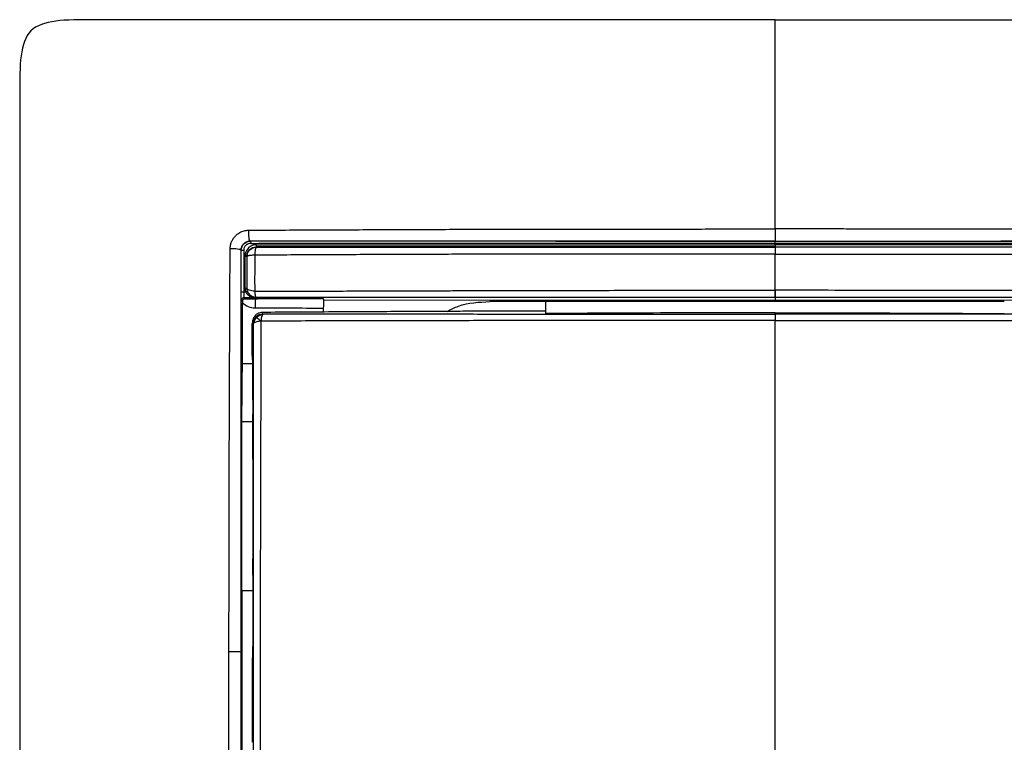
# Model space of a CAD drawing. Units: millimetres. Extents: x 0 to 420, y 0 to 297.
# Drawn here: x 90 to 143, y 213 to 252 of the extents above; entities that cross this region are included whole.
import ezdxf

# ---------------------------------------------------------------- set-up
doc = ezdxf.new("R2010")
doc.units = ezdxf.units.MM

msp = doc.modelspace()

# ---------------------------------------------------------------- linework, layer by layer
at = {"color": 7, "linetype": 'Continuous'}
for p, q in [((102.654, 239.477), (102.664, 239.466)), ((130.822, 239.798), (130.822, 239.796)), ((130.822, 239.465), (130.822, 239.474)), ((130.822, 239.594), (130.822, 239.676)), ((101.841, 239.29), (101.832, 239.298)), ((101.846, 237.019), (101.841, 239.29)), ((101.984, 239.29), (101.989, 237.02)), ((102.166, 238.967), (102.153, 238.98)), ((102.156, 237.222), (102.165, 237.231)), ((101.912, 236.536), (101.854, 236.599)), ((101.919, 233.132), (101.912, 236.443)), ((102.599, 236.721), (101.974, 236.719)), ((101.974, 236.719), (102.031, 236.657)), ((102.6, 236.664), (102.723, 236.664)), ((102.723, 236.696), (102.629, 236.699)), ((102.723, 236.664), (102.723, 236.696)), ((106.322, 236.661), (102.723, 236.668)), ((106.322, 236.615), (130.822, 236.581)), ((118.378, 236.509), (115.342, 236.509)), ((118.378, 235.86), (118.378, 236.509)), ((143.267, 236.509), (118.378, 236.509)), ((130.822, 236.732), (130.822, 236.581)), ((130.822, 236.581), (155.323, 236.615)), ((102.978, 235.923), (103.006, 235.844)), ((106.322, 235.944), (106.322, 236.161)), ((102.444, 233.959), (102.445, 235.314)), ((102.453, 233.132), (101.919, 233.132)), ((102.47, 227.957), (102.469, 230.396)), ((101.887, 230.001), (102.469, 230.001)), ((102.477, 227.992), (102.47, 227.957)), ((102.471, 222.504), (102.481, 222.557)), ((102.471, 221.669), (102.471, 222.504)), ((101.878, 220.809), (101.882, 211.56)), ((102.471, 220.809), (101.878, 220.809)), ((102.458, 212.592), (102.467, 217.182))]:
    msp.add_line(p, q, dxfattribs=at)
at = {"color": 7, "linetype": 'Continuous', "flags": 128}
for points in [[(102.334, 239.799), (102.337, 239.796), (102.34, 239.793), (102.341, 239.792)], [(102.629, 236.699), (102.647, 236.716), (102.664, 236.734)]]:
    msp.add_lwpolyline(points, dxfattribs=at)
at = {"color": 7, "linetype": 'Continuous'}
for points in [[(130.822, 251.809), (127.823, 251.809), (120.822, 251.809), (99.822, 251.809), (93.471, 251.809), (89.823, 251.809), (89.823, 248.16), (89.823, 241.81), (89.823, 220.81), (89.823, 213.809), (89.823, 210.809)], [(102.341, 239.792), (102.347, 239.792), (102.358, 239.765), (102.363, 239.703), (102.363, 239.672)], [(102.654, 239.477), (102.659, 239.478), (102.67, 239.504), (102.675, 239.566), (102.675, 239.597)], [(130.822, 239.594), (130.822, 239.563), (130.822, 239.501), (130.822, 239.475), (130.822, 239.474)], [(130.822, 239.676), (130.823, 239.707), (130.823, 239.769), (130.823, 239.795), (130.822, 239.796)], [(101.984, 239.29), (101.95, 239.29), (101.875, 239.29), (101.841, 239.29), (101.841, 239.29)], [(102.056, 238.98), (102.083, 238.98), (102.132, 238.98), (102.153, 238.98), (102.153, 238.98)], [(101.989, 237.02), (101.955, 237.019), (101.881, 237.019), (101.847, 237.019), (101.846, 237.019)], [(102.093, 237.02), (102.059, 237.02), (102.024, 237.02), (101.989, 237.02)], [(102.156, 237.222), (102.155, 237.222), (102.135, 237.222), (102.085, 237.221), (102.059, 237.221)], [(102.059, 237.221), (102.059, 237.153), (102.071, 237.084), (102.093, 237.02)], [(102.184, 237.059), (102.184, 237.058), (102.166, 237.048), (102.119, 237.029), (102.093, 237.02)], [(102.184, 237.059), (102.166, 237.111), (102.156, 237.167), (102.156, 237.222)], [(101.974, 236.719), (101.943, 236.719), (101.88, 236.693), (101.854, 236.63), (101.854, 236.599)], [(101.912, 236.443), (102.095, 236.269), (102.346, 236.169), (102.599, 236.168)], [(102.599, 236.721), (102.602, 236.721), (102.606, 236.721), (102.609, 236.721)], [(102.514, 235.347), (102.514, 235.477), (102.561, 235.602), (102.655, 235.698)], [(102.599, 236.168), (103.84, 236.166), (105.083, 236.163), (106.322, 236.161)], [(102.655, 235.698), (102.75, 235.795), (102.876, 235.844), (103.006, 235.844)], [(102.655, 235.698), (102.656, 235.693), (102.679, 235.668), (102.696, 235.652)], [(102.696, 235.652), (102.78, 235.738), (102.887, 235.804), (102.997, 235.804)], [(103.006, 235.844), (103.008, 235.839), (103.005, 235.826), (102.997, 235.804)], [(130.823, 235.828), (130.823, 235.857), (130.823, 235.883), (130.822, 235.905)], [(130.823, 235.828), (130.823, 235.804), (130.823, 235.669), (130.822, 235.482)], [(102.549, 235.35), (102.526, 235.341), (102.515, 235.341), (102.514, 235.347)], [(102.549, 235.35), (102.549, 235.46), (102.613, 235.566), (102.696, 235.652)], [(130.822, 211.244), (130.822, 220.471), (130.822, 228.898), (130.822, 235.482)], [(102.446, 233.588), (102.446, 233.673), (102.445, 233.813), (102.444, 233.959)], [(102.481, 227.757), (102.482, 226.147), (102.484, 224.532), (102.486, 222.913)]]:
    msp.add_open_spline(points, degree=3, dxfattribs=at)
for points, knots in [([(130.822, 251.809), (137.56, 251.809), (147.691, 251.809), (159.51, 251.81), (165.019, 251.809), (167.395, 251.81), (168.246, 251.809), (168.902, 251.803), (169.481, 251.778), (170.006, 251.721), (170.392, 251.639), (170.696, 251.542), (170.975, 251.404), (171.223, 251.21), (171.417, 250.962), (171.555, 250.683), (171.653, 250.377), (171.735, 249.988), (171.792, 249.456), (171.816, 248.873), (171.822, 248.214), (171.823, 247.37), (171.822, 244.997), (171.823, 239.511), (171.822, 227.692), (171.822, 217.563), (171.823, 210.809)], [0, 0, 0, 0, 0.249428, 0.375026, 0.437507, 0.453371, 0.462985, 0.469016, 0.477635, 0.484428, 0.488547, 0.492199, 0.496259, 0.499998, 0.503728, 0.507804, 0.511461, 0.51562, 0.522474, 0.531243, 0.537213, 0.546867, 0.56249, 0.625048, 0.749986, 1, 1, 1, 1]), ([(130.822, 240.451), (130.822, 243.033), (130.822, 245.168), (130.822, 247.539), (130.822, 248.519), (130.822, 249.258), (130.822, 249.704), (130.822, 249.905), (130.822, 251.529), (130.822, 251.685), (130.822, 251.809)], [0, 0, 0, 0, 0.25, 0.25, 0.375, 0.4375, 0.4375, 0.5, 0.5, 1, 1, 1, 1]), ([(101.246, 239.374), (101.247, 239.408), (101.25, 239.475), (101.265, 239.574), (101.289, 239.669), (101.322, 239.76), (101.364, 239.848), (101.415, 239.932), (101.475, 240.012), (101.554, 240.099), (101.653, 240.186), (101.803, 240.283), (102.005, 240.365), (102.172, 240.379), (102.258, 240.386)], [0, 0, 0, 0, 0.064832, 0.127835, 0.189546, 0.250557, 0.311505, 0.37305, 0.435861, 0.500594, 0.593233, 0.682564, 0.837047, 1, 1, 1, 1]), ([(102.334, 239.799), (102.311, 239.802), (102.289, 239.87), (102.26, 240.092), (102.254, 240.244), (102.258, 240.386)], [0, 0, 0, 0, 0.5, 0.5, 1, 1, 1, 1]), ([(102.258, 240.386), (102.572, 240.388), (103.162, 240.391), (104.345, 240.396), (106.398, 240.406), (109.364, 240.418), (112.933, 240.432), (115.918, 240.441), (118.302, 240.443), (120.686, 240.447), (123.107, 240.448), (125.492, 240.45), (127.258, 240.449), (129.007, 240.462), (130.201, 240.455), (130.822, 240.451)], [0, 0, 0, 0, 0.033246, 0.06254, 0.125073, 0.250118, 0.375148, 0.500153, 0.563348, 0.625098, 0.750023, 0.816899, 0.874984, 0.934956, 1, 1, 1, 1]), ([(130.822, 240.451), (130.822, 240.377), (130.822, 240.297), (130.822, 240.144), (130.822, 240.07), (130.822, 239.944), (130.822, 239.891), (130.822, 239.819), (130.822, 239.799), (130.822, 239.798)], [0, 0, 0, 0, 0.25, 0.25, 0.5, 0.5, 0.75, 0.75, 1, 1, 1, 1]), ([(159.387, 240.386), (159.104, 240.388), (158.133, 240.393), (156.645, 240.4), (154.922, 240.407), (153.181, 240.413), (151.29, 240.422), (149.515, 240.43), (147.535, 240.436), (144.723, 240.443), (141.208, 240.447), (138.135, 240.449), (136.089, 240.45), (134.796, 240.449), (133.593, 240.453), (132.573, 240.457), (131.639, 240.457), (131.086, 240.453), (130.822, 240.451)], [0, 0, 0, 0, 0.030006, 0.102795, 0.157299, 0.211803, 0.286319, 0.356346, 0.398355, 0.494249, 0.651312, 0.766805, 0.816182, 0.865569, 0.902267, 0.942139, 0.972379, 1, 1, 1, 1]), ([(102.334, 239.799), (102.204, 239.799), (102.073, 239.745), (101.887, 239.559), (101.833, 239.428), (101.832, 239.298)], [0, 0, 0, 0, 0.5, 0.5, 1, 1, 1, 1]), ([(101.841, 239.29), (101.841, 239.422), (101.895, 239.553), (102.081, 239.738), (102.211, 239.792), (102.341, 239.792)], [0, 0, 0, 0, 0.5, 0.5, 1, 1, 1, 1]), ([(102.363, 239.672), (102.342, 239.671), (102.302, 239.669), (102.243, 239.654), (102.189, 239.632), (102.139, 239.601), (102.072, 239.543), (102, 239.442), (101.989, 239.341), (101.984, 239.29)], [0, 0, 0, 0, 0.104773, 0.204941, 0.302825, 0.400909, 0.501662, 0.749174, 1, 1, 1, 1]), ([(102.675, 239.597), (102.515, 239.597), (102.355, 239.533), (102.183, 239.363), (102.136, 239.295), (102.089, 239.182), (102.077, 239.143), (102.064, 239.083), (102.061, 239.063), (102.057, 239.022), (102.056, 239.003), (102.056, 238.98)], [0, 0, 0, 0, 0.5, 0.5, 0.75, 0.75, 0.875, 0.875, 0.9375, 0.9375, 1, 1, 1, 1]), ([(102.153, 238.98), (102.153, 238.999), (102.154, 239.014), (102.157, 239.047), (102.16, 239.063), (102.17, 239.111), (102.18, 239.143), (102.218, 239.233), (102.256, 239.289), (102.395, 239.425), (102.524, 239.477), (102.654, 239.477)], [0, 0, 0, 0, 0.0625, 0.0625, 0.125, 0.125, 0.25, 0.25, 0.5, 0.5, 1, 1, 1, 1]), ([(102.166, 238.967), (102.166, 238.97), (102.166, 238.978), (102.166, 238.994), (102.167, 239.012), (102.17, 239.037), (102.175, 239.068), (102.186, 239.112), (102.206, 239.168), (102.244, 239.241), (102.312, 239.327), (102.412, 239.404), (102.534, 239.456), (102.621, 239.463), (102.664, 239.466)], [0, 0, 0, 0, 0.010094, 0.032123, 0.063244, 0.079411, 0.125761, 0.186399, 0.25087, 0.353019, 0.50078, 0.667155, 0.83357, 1, 1, 1, 1]), ([(102.334, 239.799), (102.706, 239.799), (103.45, 239.799), (104.565, 239.799), (105.676, 239.799), (106.783, 239.799), (107.885, 239.799), (108.984, 239.799), (110.078, 239.799), (111.167, 239.799), (112.251, 239.799), (113.33, 239.799), (114.404, 239.799), (115.472, 239.799), (117.459, 239.799), (120.19, 239.799), (123.302, 239.798), (125.594, 239.798), (127.43, 239.798), (129.081, 239.798), (130.274, 239.798), (130.822, 239.798)], [0, 0, 0, 0, 0.039568, 0.078962, 0.11818, 0.157217, 0.196071, 0.234738, 0.273214, 0.311495, 0.349577, 0.387456, 0.425127, 0.462588, 0.499833, 0.634085, 0.749701, 0.82664, 0.87478, 0.942452, 1, 1, 1, 1]), ([(130.822, 239.796), (130.508, 239.796), (129.796, 239.796), (128.603, 239.796), (126.533, 239.796), (123.671, 239.796), (120.101, 239.796), (117.13, 239.796), (114.756, 239.795), (113.086, 239.795), (111.309, 239.794), (109.291, 239.793), (107.087, 239.793), (105.075, 239.792), (103.547, 239.792), (102.69, 239.792), (102.341, 239.792)], [0, 0, 0, 0, 0.0330003, 0.0747014, 0.1251226, 0.250109, 0.37494, 0.4998325, 0.5622686, 0.6247121, 0.6756354, 0.7496675, 0.8377134, 0.9087615, 0.9628462, 1, 1, 1, 1]), ([(102.363, 239.672), (103.531, 239.673), (104.706, 239.673), (107.061, 239.674), (108.242, 239.674), (111.79, 239.675), (114.165, 239.675), (118.924, 239.676), (121.308, 239.676), (124.879, 239.676), (126.07, 239.676), (128.448, 239.676), (129.636, 239.676), (130.822, 239.676)], [0, 0, 0, 0, 0.125, 0.125, 0.25, 0.25, 0.5, 0.5, 0.75, 0.75, 0.875, 0.875, 1, 1, 1, 1]), ([(102.664, 239.466), (102.645, 239.464), (102.625, 239.418), (102.596, 239.259), (102.586, 239.146), (102.583, 239.028)], [0, 0, 0, 0, 0.5, 0.5, 1, 1, 1, 1]), ([(130.822, 239.474), (130.429, 239.474), (129.643, 239.474), (128.463, 239.474), (126.498, 239.474), (123.741, 239.474), (120.211, 239.474), (117.053, 239.474), (114.321, 239.475), (112.039, 239.475), (109.895, 239.475), (107.889, 239.475), (106.021, 239.476), (104.29, 239.476), (103.184, 239.477), (102.654, 239.477)], [0, 0, 0, 0, 0.041711, 0.083412, 0.125102, 0.250072, 0.376004, 0.499762, 0.585555, 0.66657, 0.742811, 0.814275, 0.88096, 0.942867, 1, 1, 1, 1]), ([(102.664, 239.466), (103.08, 239.466), (104.243, 239.466), (105.919, 239.466), (107.837, 239.466), (110.122, 239.466), (113.122, 239.466), (116.559, 239.466), (120.137, 239.465), (123.065, 239.465), (125.503, 239.465), (127.374, 239.465), (129.155, 239.465), (130.335, 239.465), (130.822, 239.465)], [0, 0, 0, 0, 0.044673, 0.125085, 0.179806, 0.25004, 0.369305, 0.499821, 0.615932, 0.749661, 0.810894, 0.874748, 0.948292, 1, 1, 1, 1]), ([(102.675, 239.597), (102.931, 239.597), (103.447, 239.597), (104.229, 239.597), (105.027, 239.596), (105.839, 239.596), (106.665, 239.596), (107.506, 239.596), (108.362, 239.596), (109.232, 239.595), (110.117, 239.595), (111.016, 239.595), (111.93, 239.595), (112.858, 239.595), (113.801, 239.595), (114.758, 239.595), (115.73, 239.595), (116.716, 239.594), (117.716, 239.594), (118.731, 239.594), (119.76, 239.594), (120.803, 239.594), (121.86, 239.594), (122.932, 239.594), (124.017, 239.594), (125.117, 239.594), (126.231, 239.594), (127.359, 239.594), (128.501, 239.594), (129.657, 239.594), (130.432, 239.594), (130.822, 239.594)], [0, 0, 0, 0, 0.027572, 0.055636, 0.084194, 0.113245, 0.142791, 0.172831, 0.203364, 0.234392, 0.265913, 0.297927, 0.330435, 0.363436, 0.396931, 0.430919, 0.465402, 0.500378, 0.535849, 0.571814, 0.608271, 0.645223, 0.682667, 0.720605, 0.759037, 0.797964, 0.837384, 0.877298, 0.917705, 0.958605, 1, 1, 1, 1]), ([(130.822, 239.798), (131.167, 239.798), (131.909, 239.798), (133.102, 239.798), (134.321, 239.798), (135.963, 239.798), (138.331, 239.798), (141.53, 239.799), (145.025, 239.799), (148.124, 239.799), (150.585, 239.799), (152.789, 239.799), (154.84, 239.799), (156.798, 239.799), (158.212, 239.799), (158.997, 239.799), (159.311, 239.799)], [0, 0, 0, 0, 0.036146, 0.077883, 0.125217, 0.164127, 0.250297, 0.373904, 0.500167, 0.61754, 0.700005, 0.759448, 0.850012, 0.916654, 0.966648, 1, 1, 1, 1]), ([(130.822, 239.465), (130.822, 239.464), (130.822, 239.426), (130.822, 239.293), (130.822, 239.198), (130.822, 239.093)], [0, 0, 0, 0, 0.5, 0.5, 1, 1, 1, 1]), ([(130.822, 239.796), (131.243, 239.796), (132.111, 239.796), (133.456, 239.796), (134.887, 239.796), (136.403, 239.796), (138.708, 239.796), (141.62, 239.796), (145.158, 239.795), (148.642, 239.795), (151.701, 239.794), (154.223, 239.794), (156.092, 239.793), (157.765, 239.793), (158.812, 239.792), (159.304, 239.792)], [0, 0, 0, 0, 0.0440518, 0.0910848, 0.1411046, 0.1941137, 0.2501109, 0.382942, 0.4998353, 0.6217954, 0.7496661, 0.8225141, 0.8885037, 0.9476569, 1, 1, 1, 1]), ([(130.822, 239.676), (131.191, 239.676), (131.929, 239.676), (133.035, 239.676), (134.14, 239.676), (135.244, 239.676), (136.348, 239.676), (137.451, 239.676), (138.553, 239.676), (139.655, 239.676), (140.756, 239.676), (141.855, 239.676), (142.955, 239.676), (144.053, 239.676), (145.15, 239.676), (146.246, 239.675), (147.341, 239.675), (148.435, 239.675), (149.527, 239.675), (150.618, 239.675), (151.707, 239.674), (152.795, 239.674), (153.881, 239.674), (154.965, 239.674), (156.048, 239.673), (157.128, 239.673), (158.207, 239.673), (158.924, 239.672), (159.282, 239.672)], [0, 0, 0, 0, 0.038707, 0.077394, 0.116061, 0.15471, 0.193339, 0.231948, 0.270537, 0.309106, 0.347655, 0.386186, 0.424697, 0.463188, 0.50166, 0.540112, 0.578544, 0.616955, 0.655347, 0.69372, 0.732074, 0.770409, 0.808724, 0.847019, 0.885293, 0.923548, 0.961783, 1, 1, 1, 1]), ([(158.97, 239.597), (157.809, 239.597), (156.644, 239.596), (154.31, 239.596), (153.141, 239.595), (149.631, 239.595), (147.285, 239.595), (142.587, 239.594), (140.235, 239.594), (136.706, 239.594), (135.53, 239.594), (133.176, 239.594), (131.999, 239.594), (130.822, 239.594)], [0, 0, 0, 0, 0.125, 0.125, 0.25, 0.25, 0.5, 0.5, 0.75, 0.75, 0.875, 0.875, 1, 1, 1, 1]), ([(130.822, 239.474), (130.991, 239.474), (131.581, 239.474), (132.761, 239.474), (134.95, 239.474), (137.894, 239.474), (141.424, 239.474), (144.949, 239.474), (148.471, 239.475), (151.375, 239.475), (153.714, 239.475), (155.448, 239.476), (157.009, 239.476), (158.175, 239.477), (158.777, 239.477), (158.991, 239.477)], [0, 0, 0, 0, 0.0179145, 0.0625703, 0.1251024, 0.2500731, 0.3749423, 0.4997633, 0.6246232, 0.7495881, 0.8093759, 0.8746915, 0.9351613, 0.9769376, 1, 1, 1, 1]), ([(158.981, 239.466), (156.66, 239.466), (154.327, 239.466), (149.647, 239.466), (147.3, 239.466), (142.599, 239.465), (140.244, 239.465), (135.533, 239.465), (133.176, 239.465), (130.822, 239.465)], [0, 0, 0, 0, 0.25, 0.25, 0.5, 0.5, 0.75, 0.75, 1, 1, 1, 1]), ([(101.182, 217.505), (101.182, 217.969), (101.182, 218.882), (101.186, 220.71), (101.187, 223.901), (101.196, 227.562), (101.209, 231.209), (101.219, 233.482), (101.226, 235.292), (101.232, 236.629), (101.237, 237.992), (101.243, 238.897), (101.246, 239.374)], [0, 0, 0, 0, 0.063398, 0.124911, 0.249852, 0.499812, 0.625854, 0.749878, 0.81208, 0.874928, 0.934026, 1, 1, 1, 1]), ([(101.832, 239.298), (101.83, 239.321), (101.762, 239.343), (101.54, 239.372), (101.388, 239.378), (101.246, 239.374)], [0, 0, 0, 0, 0.5, 0.5, 1, 1, 1, 1]), ([(101.832, 239.298), (101.832, 238.886), (101.832, 238.112), (101.832, 237.027), (101.832, 236.096), (101.832, 235.321), (101.832, 234.7), (101.832, 234.235), (101.832, 233.067), (101.833, 231.149), (101.833, 227.515), (101.833, 223.746), (101.833, 220.097), (101.833, 218.271), (101.833, 217.488)], [0, 0, 0, 0, 0.057166, 0.107191, 0.150065, 0.185782, 0.214338, 0.235729, 0.249954, 0.375444, 0.499786, 0.749707, 0.892695, 1, 1, 1, 1]), ([(102.059, 237.221), (102.058, 237.512), (102.055, 238.098), (102.056, 238.684), (102.056, 238.98)], [0, 0, 0, 0, 0.495851, 1, 1, 1, 1]), ([(102.153, 238.98), (102.153, 238.833), (102.153, 238.54), (102.153, 238.101), (102.154, 237.739), (102.155, 237.446), (102.156, 237.299), (102.156, 237.222)], [0, 0, 0, 0, 0.249999, 0.499998, 0.749997, 0.867852, 1, 1, 1, 1]), ([(102.165, 237.231), (102.165, 237.286), (102.165, 237.396), (102.166, 237.564), (102.166, 237.735), (102.166, 237.91), (102.166, 238.086), (102.166, 238.279), (102.166, 238.504), (102.166, 238.739), (102.166, 238.898), (102.166, 238.967)], [0, 0, 0, 0, 0.0985832, 0.1976791, 0.2974153, 0.3979509, 0.4994756, 0.5998069, 0.726785, 0.8819234, 1, 1, 1, 1]), ([(102.583, 239.028), (102.563, 239.028), (102.517, 239.026), (102.444, 239.023), (102.362, 239.016), (102.285, 239.007), (102.231, 238.998), (102.189, 238.987), (102.169, 238.975), (102.166, 238.969), (102.166, 238.967)], [0, 0, 0, 0, 0.089642, 0.202888, 0.339702, 0.50005, 0.654486, 0.750129, 0.935415, 1, 1, 1, 1]), ([(102.583, 239.028), (102.582, 238.946), (102.58, 238.791), (102.578, 238.576), (102.577, 238.393), (102.577, 238.245), (102.577, 238.132), (102.577, 237.963), (102.576, 237.723), (102.577, 237.397), (102.578, 237.18), (102.579, 237.069)], [0, 0, 0, 0, 0.125683, 0.234194, 0.325725, 0.400228, 0.457512, 0.497341, 0.656156, 0.823176, 1, 1, 1, 1]), ([(130.822, 239.093), (130.523, 239.093), (129.848, 239.092), (128.72, 239.092), (127.363, 239.091), (125.703, 239.089), (123.935, 239.088), (121.523, 239.086), (119.117, 239.084), (116.818, 239.082), (115.222, 239.08), (113.809, 239.077), (112.347, 239.073), (110.836, 239.068), (109.276, 239.062), (107.667, 239.055), (106.01, 239.048), (104.309, 239.039), (103.163, 239.032), (102.583, 239.028)], [0, 0, 0, 0, 0.031675, 0.071458, 0.11935, 0.175348, 0.247161, 0.306516, 0.430902, 0.502052, 0.550251, 0.600237, 0.652015, 0.705586, 0.760949, 0.818105, 0.877056, 0.937806, 1, 1, 1, 1]), ([(130.822, 237.125), (130.822, 237.473), (130.822, 237.81), (130.822, 238.302), (130.822, 238.463), (130.822, 238.781), (130.822, 238.938), (130.822, 239.093)], [0, 0, 0, 0, 0.5, 0.5, 0.75, 0.75, 1, 1, 1, 1]), ([(130.822, 239.093), (132.005, 239.092), (133.186, 239.092), (135.546, 239.092), (136.726, 239.092), (140.265, 239.091), (142.624, 239.088), (147.338, 239.076), (149.692, 239.068), (154.388, 239.05), (156.73, 239.041), (159.062, 239.028)], [0, 0, 0, 0, 0.125, 0.125, 0.25, 0.25, 0.5, 0.5, 0.75, 0.75, 1, 1, 1, 1]), ([(101.854, 236.599), (101.854, 236.6), (101.853, 236.602), (101.852, 236.613), (101.851, 236.633), (101.85, 236.666), (101.849, 236.734), (101.847, 236.849), (101.847, 236.962), (101.846, 237.019)], [0, 0, 0, 0, 0.081639, 0.162526, 0.243882, 0.365821, 0.487602, 0.741776, 1, 1, 1, 1]), ([(101.989, 237.02), (101.989, 237.004), (101.989, 236.973), (101.988, 236.926), (101.988, 236.882), (101.986, 236.84), (101.984, 236.792), (101.98, 236.736), (101.976, 236.725), (101.974, 236.719)], [0, 0, 0, 0, 0.099034, 0.199501, 0.301517, 0.405203, 0.510679, 0.718986, 1, 1, 1, 1]), ([(102.093, 237.02), (102.119, 236.966), (102.157, 236.92), (102.238, 236.846), (102.283, 236.817), (102.375, 236.772), (102.422, 236.755), (102.493, 236.737), (102.517, 236.732), (102.552, 236.727), (102.564, 236.725), (102.586, 236.723), (102.6, 236.722), (102.599, 236.721)], [0, 0, 0, 0, 0.25, 0.25, 0.5, 0.5, 0.75, 0.75, 0.875, 0.875, 0.9375, 0.9375, 1, 1, 1, 1]), ([(102.579, 237.069), (102.465, 237.076), (102.359, 237.096), (102.21, 237.155), (102.167, 237.193), (102.165, 237.231)], [0, 0, 0, 0, 0.5, 0.5, 1, 1, 1, 1]), ([(102.664, 236.734), (102.649, 236.734), (102.592, 236.736), (102.464, 236.765), (102.329, 236.851), (102.244, 236.959), (102.199, 237.046), (102.177, 237.118), (102.168, 237.174), (102.166, 237.203), (102.166, 237.218), (102.165, 237.226), (102.165, 237.23), (102.165, 237.231)], [0, 0, 0, 0, 0.0556854, 0.2224266, 0.4989573, 0.6491114, 0.7493348, 0.8745223, 0.9371804, 0.9685135, 0.9841791, 0.9955921, 1, 1, 1, 1]), ([(102.609, 236.721), (102.609, 236.721), (102.597, 236.723), (102.578, 236.725), (102.568, 236.727), (102.538, 236.733), (102.518, 236.739), (102.458, 236.759), (102.419, 236.779), (102.342, 236.83), (102.304, 236.863), (102.236, 236.947), (102.205, 236.999), (102.184, 237.059)], [0, 0, 0, 0, 0.0625, 0.0625, 0.125, 0.125, 0.25, 0.25, 0.5, 0.5, 0.75, 0.75, 1, 1, 1, 1]), ([(102.579, 237.069), (102.89, 237.07), (103.504, 237.072), (104.413, 237.075), (105.297, 237.078), (106.151, 237.081), (106.975, 237.084), (107.77, 237.086), (108.535, 237.089), (109.269, 237.091), (109.974, 237.093), (110.648, 237.095), (111.292, 237.097), (111.906, 237.099), (112.489, 237.101), (113.041, 237.103), (113.564, 237.104), (114.055, 237.106), (114.516, 237.107), (114.947, 237.108), (115.346, 237.109), (115.716, 237.11), (116.054, 237.111), (116.362, 237.112), (117.198, 237.114), (118.631, 237.117), (120.731, 237.12), (123.005, 237.123), (125.455, 237.124), (128.08, 237.125), (129.889, 237.125), (130.822, 237.125)], [0, 0, 0, 0, 0.0334192, 0.0660124, 0.0975802, 0.1280554, 0.1574385, 0.1857301, 0.2129311, 0.2390419, 0.2640631, 0.2879949, 0.3108379, 0.3325922, 0.3532581, 0.372836, 0.3913262, 0.4087287, 0.425044, 0.4402722, 0.4544137, 0.4674686, 0.4794372, 0.4903195, 0.5001157, 0.5680828, 0.6421866, 0.7224293, 0.808817, 0.9013539, 1, 1, 1, 1]), ([(102.579, 237.069), (102.585, 236.973), (102.597, 236.888), (102.627, 236.769), (102.645, 236.736), (102.664, 236.734)], [0, 0, 0, 0, 0.5, 0.5, 1, 1, 1, 1]), ([(130.822, 236.732), (130.822, 236.734), (130.822, 236.737), (130.822, 236.754), (130.821, 236.778), (130.821, 236.808), (130.821, 236.841), (130.821, 236.877), (130.821, 236.914), (130.821, 236.951), (130.821, 236.987), (130.821, 237.02), (130.821, 237.051), (130.822, 237.079), (130.822, 237.103), (130.822, 237.118), (130.822, 237.125)], [0, 0, 0, 0, 0.11115, 0.216199, 0.31514, 0.407973, 0.494696, 0.575306, 0.649802, 0.718183, 0.780448, 0.836596, 0.886626, 0.930538, 0.968329, 1, 1, 1, 1]), ([(159.066, 237.069), (158.756, 237.07), (158.135, 237.072), (157.203, 237.075), (156.231, 237.078), (155.218, 237.081), (154.165, 237.083), (153.111, 237.088), (151.558, 237.094), (148.856, 237.102), (145.574, 237.109), (142.205, 237.115), (139.395, 237.119), (136.56, 237.121), (133.699, 237.121), (131.784, 237.124), (130.822, 237.125)], [0, 0, 0, 0, 0.033343, 0.066681, 0.100014, 0.137519, 0.17502, 0.212523, 0.250026, 0.340663, 0.500041, 0.59838, 0.69754, 0.797522, 0.898334, 1, 1, 1, 1]), ([(130.822, 237.125), (130.822, 237.016), (130.823, 236.916), (130.823, 236.775), (130.823, 236.734), (130.822, 236.732)], [0, 0, 0, 0, 0.5, 0.5, 1, 1, 1, 1]), ([(130.822, 236.732), (130.823, 236.734), (130.823, 236.737), (130.823, 236.754), (130.823, 236.778), (130.824, 236.808), (130.824, 236.841), (130.824, 236.877), (130.824, 236.914), (130.824, 236.951), (130.824, 236.987), (130.823, 237.02), (130.823, 237.051), (130.823, 237.079), (130.822, 237.103), (130.822, 237.118), (130.822, 237.125)], [0, 0, 0, 0, 0.111155, 0.216208, 0.315153, 0.407988, 0.494712, 0.575324, 0.64982, 0.7182, 0.780463, 0.836609, 0.886636, 0.930545, 0.968333, 1, 1, 1, 1]), ([(102.031, 236.657), (102.016, 236.655), (101.986, 236.651), (101.947, 236.626), (101.918, 236.587), (101.914, 236.553), (101.912, 236.536)], [0, 0, 0, 0, 0.252261, 0.491091, 0.743581, 1, 1, 1, 1]), ([(101.912, 236.536), (101.912, 236.521), (101.912, 236.49), (101.912, 236.458), (101.912, 236.443)], [0, 0, 0, 0, 0.4970181, 1, 1, 1, 1]), ([(102.031, 236.657), (102.061, 236.658), (102.122, 236.658), (102.232, 236.659), (102.324, 236.66), (102.412, 236.662), (102.464, 236.662), (102.51, 236.663), (102.539, 236.664), (102.568, 236.664), (102.59, 236.664), (102.6, 236.664)], [0, 0, 0, 0, 0.143388, 0.2909, 0.552539, 0.639048, 0.791443, 0.852628, 0.902424, 0.95722, 1, 1, 1, 1]), ([(102.629, 236.699), (102.628, 236.699), (102.624, 236.699), (102.622, 236.7), (102.618, 236.7), (102.615, 236.702), (102.612, 236.703), (102.61, 236.705), (102.607, 236.707), (102.605, 236.709), (102.603, 236.712), (102.601, 236.715), (102.6, 236.718), (102.599, 236.72), (102.599, 236.721)], [0, 0, 0, 0, 0.012199, 0.037173, 0.075068, 0.12592, 0.189742, 0.266541, 0.356321, 0.459085, 0.574834, 0.703569, 0.845291, 1, 1, 1, 1]), ([(102.6, 236.664), (102.6, 236.648), (102.599, 236.588), (102.599, 236.408), (102.599, 236.288), (102.599, 236.168)], [0, 0, 0, 0, 0.5, 0.5, 1, 1, 1, 1]), ([(102.629, 236.699), (102.622, 236.7), (102.62, 236.701), (102.617, 236.703), (102.615, 236.704), (102.613, 236.706), (102.612, 236.708), (102.61, 236.712), (102.61, 236.714), (102.609, 236.717), (102.609, 236.719), (102.609, 236.721)], [0, 0, 0, 0, 0.125, 0.125, 0.25, 0.25, 0.5, 0.5, 0.75, 0.75, 1, 1, 1, 1]), ([(130.822, 236.732), (128.465, 236.733), (126.106, 236.733), (121.392, 236.733), (119.036, 236.733), (114.335, 236.733), (111.988, 236.734), (107.31, 236.734), (104.979, 236.734), (102.664, 236.734)], [0, 0, 0, 0, 0.25, 0.25, 0.5, 0.5, 0.75, 0.75, 1, 1, 1, 1]), ([(106.322, 236.161), (106.323, 236.29), (106.323, 236.419), (106.323, 236.604), (106.323, 236.659), (106.322, 236.661)], [0, 0, 0, 0, 0.5, 0.5, 1, 1, 1, 1]), ([(113.023, 235.979), (113.227, 236.083), (113.944, 236.448), (114.759, 236.484), (115.342, 236.509)], [0, 0, 0, 0, 0.284102, 1, 1, 1, 1]), ([(158.981, 236.734), (158.813, 236.734), (158.33, 236.734), (157.386, 236.734), (156.003, 236.734), (154.178, 236.734), (151.576, 236.734), (148.402, 236.733), (144.738, 236.733), (141.198, 236.733), (137.719, 236.733), (134.716, 236.733), (132.417, 236.732), (131.236, 236.732), (130.822, 236.732)], [0, 0, 0, 0, 0.018192, 0.052071, 0.101624, 0.166839, 0.247705, 0.380087, 0.505483, 0.637577, 0.756187, 0.874844, 0.956114, 1, 1, 1, 1]), ([(102.98, 235.923), (102.904, 235.912), (102.76, 235.891), (102.608, 235.768), (102.536, 235.665), (102.496, 235.578), (102.479, 235.519), (102.464, 235.463), (102.457, 235.423), (102.452, 235.395)], [0, 0, 0, 0, 0.112098, 0.210879, 0.331608, 0.462666, 0.651208, 0.758786, 1, 1, 1, 1]), ([(102.997, 235.804), (102.987, 235.774), (102.967, 235.727), (102.931, 235.607), (102.919, 235.529), (102.92, 235.448)], [0, 0, 0, 0, 0.5, 0.5, 1, 1, 1, 1]), ([(118.378, 235.999), (117.788, 235.997), (116.65, 235.993), (115.101, 235.987), (113.862, 235.982), (112.863, 235.978), (111.83, 235.974), (110.489, 235.967), (108.777, 235.958), (106.855, 235.948), (104.89, 235.936), (103.606, 235.927), (102.976, 235.923)], [0, 0, 0, 0, 0.114805, 0.221049, 0.301377, 0.355807, 0.415463, 0.502193, 0.616659, 0.748831, 0.876873, 1, 1, 1, 1]), ([(103.006, 235.844), (103.256, 235.844), (103.828, 235.844), (104.974, 235.845), (107.021, 235.845), (109.902, 235.843), (113.371, 235.839), (116.851, 235.834), (120.339, 235.832), (123.527, 235.83), (125.857, 235.828), (127.409, 235.827), (128.49, 235.827), (129.655, 235.827), (130.433, 235.827), (130.823, 235.828)], [0, 0, 0, 0, 0.027229, 0.062521, 0.125026, 0.250009, 0.374992, 0.499986, 0.624986, 0.749983, 0.842358, 0.87499, 0.91656, 0.95823, 1, 1, 1, 1]), ([(130.822, 235.905), (129.785, 235.904), (127.711, 235.902), (124.571, 235.893), (121.46, 235.88), (119.386, 235.866), (118.378, 235.86)], [0, 0, 0, 0, 0.25, 0.499999, 0.757139, 1, 1, 1, 1]), ([(130.822, 235.905), (131.86, 235.904), (133.934, 235.902), (137.074, 235.893), (140.185, 235.88), (142.259, 235.866), (143.267, 235.86)], [0, 0, 0, 0, 0.25, 0.499999, 0.757142, 1, 1, 1, 1]), ([(158.639, 235.844), (157.497, 235.844), (156.35, 235.845), (154.051, 235.844), (152.898, 235.844), (149.435, 235.84), (147.118, 235.837), (142.474, 235.832), (140.145, 235.832), (135.485, 235.828), (133.152, 235.825), (130.823, 235.828)], [0, 0, 0, 0, 0.125, 0.125, 0.25, 0.25, 0.5, 0.5, 0.75, 0.75, 1, 1, 1, 1]), ([(102.514, 235.347), (102.512, 235.357), (102.506, 235.38), (102.495, 235.415), (102.484, 235.428), (102.473, 235.419), (102.464, 235.399), (102.454, 235.362), (102.448, 235.33), (102.445, 235.314)], [0, 0, 0, 0, 0.1001462, 0.2500015, 0.4999959, 0.5739756, 0.7499966, 0.8750014, 1, 1, 1, 1]), ([(102.516, 210.951), (102.517, 212.998), (102.517, 215.042), (102.517, 219.128), (102.517, 221.17), (102.517, 225.244), (102.517, 227.276), (102.516, 231.323), (102.515, 233.34), (102.514, 235.347)], [0, 0, 0, 0, 0.25, 0.25, 0.5, 0.5, 0.75, 0.75, 1, 1, 1, 1]), ([(102.92, 235.448), (102.834, 235.448), (102.753, 235.432), (102.628, 235.387), (102.58, 235.361), (102.549, 235.35)], [0, 0, 0, 0, 0.5, 0.5, 1, 1, 1, 1]), ([(102.696, 235.652), (102.719, 235.63), (102.746, 235.608), (102.816, 235.545), (102.864, 235.501), (102.92, 235.448)], [0, 0, 0, 0, 0.5, 0.5, 1, 1, 1, 1]), ([(102.92, 235.448), (102.918, 235.107), (102.913, 234.45), (102.912, 233.506), (102.91, 232.395), (102.906, 231.094), (102.899, 229.013), (102.89, 226.298), (102.884, 223.159), (102.881, 220.214), (102.879, 217.621), (102.878, 215.235), (102.877, 213.052), (102.877, 211.658), (102.876, 210.984)], [0, 0, 0, 0, 0.042333, 0.081453, 0.116965, 0.179815, 0.242044, 0.373561, 0.513526, 0.626611, 0.733764, 0.830302, 0.9179, 1, 1, 1, 1]), ([(130.822, 235.482), (130.548, 235.485), (130.013, 235.49), (129.227, 235.488), (128.479, 235.484), (127.468, 235.479), (126.133, 235.48), (123.853, 235.484), (120.927, 235.483), (117.359, 235.478), (113.754, 235.475), (110.725, 235.47), (108.301, 235.465), (106.481, 235.46), (104.683, 235.456), (103.496, 235.45), (102.92, 235.448)], [0, 0, 0, 0, 0.029317, 0.057288, 0.083954, 0.10933, 0.165389, 0.22677, 0.353324, 0.478621, 0.609069, 0.740391, 0.804959, 0.870836, 0.937255, 1, 1, 1, 1]), ([(130.822, 235.482), (133.162, 235.479), (135.498, 235.482), (140.169, 235.483), (142.503, 235.48), (147.163, 235.475), (149.488, 235.472), (152.962, 235.466), (154.118, 235.463), (156.426, 235.457), (157.577, 235.453), (158.725, 235.448)], [0, 0, 0, 0, 0.25, 0.25, 0.5, 0.5, 0.75, 0.75, 0.875, 0.875, 1, 1, 1, 1]), ([(102.446, 233.588), (102.447, 233.544), (102.449, 233.456), (102.451, 233.314), (102.453, 233.166), (102.455, 233.011), (102.457, 232.85), (102.459, 232.684), (102.461, 232.512), (102.462, 232.335), (102.464, 232.154), (102.465, 231.969), (102.466, 231.78), (102.467, 231.589), (102.468, 231.394), (102.468, 231.198), (102.469, 230.999), (102.469, 230.799), (102.469, 230.598), (102.469, 230.463), (102.469, 230.396)], [0, 0, 0, 0, 0.0579175, 0.115557, 0.1729185, 0.2300021, 0.2868077, 0.3433355, 0.3995854, 0.4555574, 0.5112516, 0.5666679, 0.6218065, 0.6766673, 0.7312503, 0.7855556, 0.8395832, 0.8933331, 0.9468054, 1, 1, 1, 1]), ([(101.887, 230.001), (101.887, 230.064), (101.887, 230.188), (101.887, 230.373), (101.888, 230.556), (101.888, 230.736), (101.89, 231.011), (101.892, 231.37), (101.895, 231.801), (101.9, 232.201), (101.905, 232.525), (101.909, 232.778), (101.914, 232.973), (101.917, 233.079), (101.919, 233.132)], [0, 0, 0, 0, 0.046481, 0.092821, 0.139122, 0.185483, 0.232001, 0.354276, 0.475685, 0.603801, 0.73171, 0.821239, 0.910415, 1, 1, 1, 1]), ([(101.878, 220.809), (101.88, 222.363), (101.884, 225.427), (101.886, 228.491), (101.887, 230.001)], [0, 0, 0, 0, 0.507095, 1, 1, 1, 1]), ([(102.477, 227.992), (102.477, 227.998), (102.478, 227.977), (102.479, 227.891), (102.48, 227.827), (102.481, 227.757)], [0, 0, 0, 0, 0.5, 0.5, 1, 1, 1, 1]), ([(102.486, 222.913), (102.486, 222.896), (102.486, 222.858), (102.486, 222.797), (102.485, 222.734), (102.484, 222.671), (102.483, 222.615), (102.482, 222.572), (102.481, 222.562), (102.481, 222.557)], [0, 0, 0, 0, 0.107284, 0.226446, 0.357475, 0.500359, 0.655085, 0.821638, 1, 1, 1, 1]), ([(102.471, 221.669), (102.471, 221.482), (102.471, 221.108), (102.471, 220.546), (102.471, 219.984), (102.47, 219.422), (102.47, 218.861), (102.469, 218.3), (102.468, 217.741), (102.467, 217.368), (102.467, 217.182)], [0, 0, 0, 0, 0.126005, 0.251723, 0.377154, 0.502298, 0.627154, 0.751723, 0.876005, 1, 1, 1, 1]), ([(101.181, 210.809), (101.181, 211.095), (101.18, 211.654), (101.181, 212.484), (101.18, 213.314), (101.181, 214.146), (101.182, 214.991), (101.181, 215.806), (101.18, 216.647), (101.181, 217.205), (101.182, 217.505)], [0, 0, 0, 0, 0.1282076, 0.2501035, 0.3717945, 0.5001435, 0.6229755, 0.7501149, 0.8654636, 1, 1, 1, 1]), ([(101.833, 217.488), (101.832, 217.491), (101.812, 217.494), (101.741, 217.498), (101.688, 217.501), (101.562, 217.504), (101.489, 217.505), (101.336, 217.506), (101.256, 217.506), (101.182, 217.505)], [0, 0, 0, 0, 0.25, 0.25, 0.5, 0.5, 0.75, 0.75, 1, 1, 1, 1]), ([(101.833, 217.488), (101.833, 217.007), (101.833, 216.154), (101.833, 215.041), (101.833, 213.857), (101.833, 212.484), (101.833, 211.371), (101.833, 210.809)], [0, 0, 0, 0, 0.216338, 0.382988, 0.500168, 0.747938, 1, 1, 1, 1])]:
    msp.add_open_spline(points, degree=3, knots=knots, dxfattribs=at)

doc.saveas('drawing.dxf')
